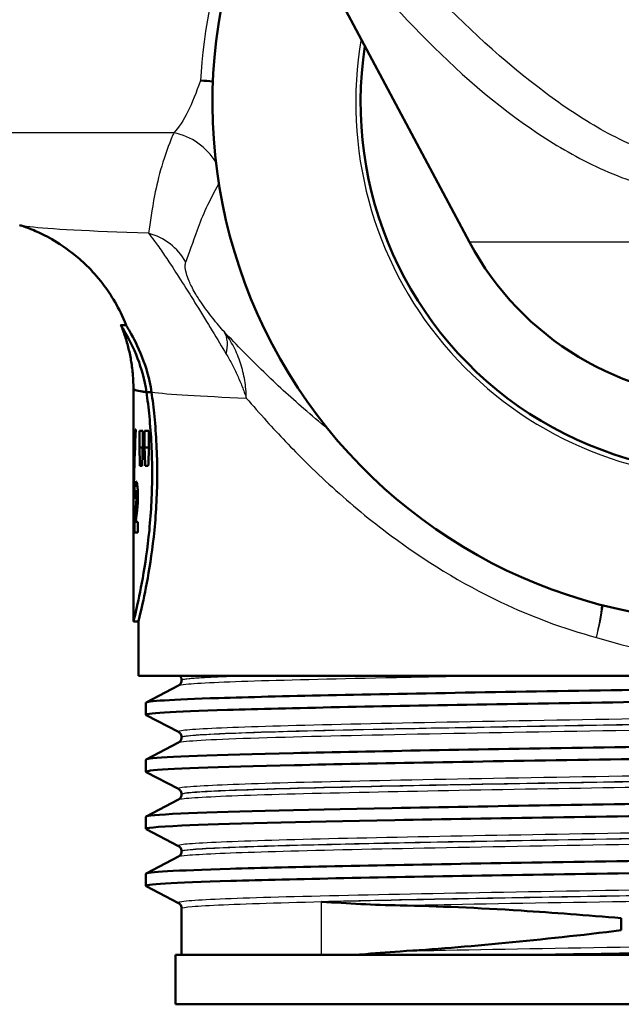
# Paper-space layout 'DS_2' of a CAD drawing. Units: millimetres. Extents: x 0 to 2100, y 0 to 2970.
# Drawn here: x 669 to 694, y 1484 to 1524 of the extents above; entities that cross this region are included whole.
import ezdxf

# ---------------------------------------------------------------- set-up
doc = ezdxf.new("R2010")
doc.units = ezdxf.units.MM
doc.header["$LTSCALE"] = 10
doc.layers.add('Visible Edges(ISO)', color=7, linetype='Continuous', lineweight=50)
doc.layers.add('Visible Tangent Edges(ISO)', color=7, linetype='Continuous', lineweight=25)

psp = doc.layouts.new('DS_2')

# ---------------------------------------------------------------- linework, layer by layer
at = {"layer": 'Visible Edges(ISO)'}
for p, q in [((678.414, 1532.026), (687.464, 1515.057)), ((673.343, 1511.704), (673.557, 1511.704)), ((673.852, 1504.389), (673.852, 1509.12)), ((674.379, 1508.987), (674.584, 1508.987)), ((673.95, 1507.472), (673.915, 1507.472)), ((674.094, 1506.746), (674.094, 1507.423)), ((674.228, 1507.423), (674.094, 1507.423)), ((674.228, 1507.423), (674.228, 1506.746)), ((674.302, 1506.746), (674.302, 1507.423)), ((674.48, 1507.423), (674.302, 1507.423)), ((674.48, 1507.423), (674.48, 1506.746)), ((674.094, 1506.746), (674.228, 1506.746)), ((674.302, 1506.746), (674.48, 1506.746)), ((674.115, 1506.002), (674.206, 1506.002)), ((674.33, 1506.002), (674.452, 1506.002)), ((673.95, 1504.984), (674.03, 1504.984)), ((673.891, 1504.713), (673.926, 1504.713)), ((673.967, 1504.551), (674.029, 1504.551)), ((673.852, 1499.704), (673.852, 1503.618)), ((674.034, 1503.737), (673.944, 1503.737)), ((674.034, 1503.737), (674.034, 1503.307)), ((673.888, 1503.307), (674.034, 1503.307)), ((673.852, 1499.704), (674.052, 1499.704)), ((674.052, 1497.504), (674.052, 1499.704)), ((722.052, 1497.504), (674.052, 1497.504)), ((675.802, 1497.324), (675.802, 1497.329)), ((674.363, 1496.428), (675.679, 1497.113)), ((674.352, 1495.927), (674.352, 1496.417)), ((675.679, 1495.23), (674.363, 1495.916)), ((675.802, 1495.015), (675.802, 1495.02)), ((674.363, 1494.119), (675.679, 1494.804)), ((674.352, 1493.618), (674.352, 1494.108)), ((675.679, 1492.921), (674.363, 1493.607)), ((674.363, 1491.81), (675.679, 1492.495)), ((675.802, 1492.706), (675.802, 1492.711)), ((674.352, 1491.309), (674.352, 1491.799)), ((675.679, 1490.612), (674.363, 1491.298)), ((674.363, 1489.501), (675.679, 1490.186)), ((675.802, 1490.397), (675.802, 1490.402)), ((674.352, 1489), (674.352, 1489.49)), ((675.679, 1488.303), (674.363, 1488.989)), ((675.802, 1486.204), (675.802, 1488.093)), ((693.612, 1487.689), (693.612, 1487.199)), ((720.552, 1486.204), (675.552, 1486.204)), ((675.552, 1484.204), (675.552, 1486.204)), ((720.552, 1484.204), (675.552, 1484.204))]:
    psp.add_line(p, q, dxfattribs=at)
for radius, start, end in [(21, 152.9224, 270), (15, 171.2026, 8.7974), (12, 208.0725, 331.9275)]:
    psp.add_arc((698.052, 1520.704), radius, start, end, dxfattribs=at)
for centre, major_axis, ratio, start_param, end_param in [((698.052, 1509.12), (-24.2, 0), 0.026502, 6.28251, 6.492221), ((698.052, 1504.389), (0, 42.801), 0.565407, 1.498704, 1.579793), ((698.052, 1503.618), (0, 42.856), 0.56468, 1.480755, 1.570796), ((698.052, 1524.453), (0, -125.634), 0.192623, 4.853802, 4.859786), ((698.052, 1481.476), (0, 144.02), 0.168033, 1.394422, 1.399666), ((698.052, 1530.848), (0, -125.634), 0.192623, 4.905425, 4.911462), ((698.052, 1474.146), (0, 144.02), 0.168033, 1.342459, 1.347758), ((698.052, 1504.825), (-24.2, 0), 0.082353, 0.056312, 0.077777)]:
    psp.add_ellipse(centre, major_axis=major_axis, ratio=ratio, start_param=start_param, end_param=end_param, dxfattribs=at)
for points, knots in [([(676.57, 1521.599), (676.572, 1521.599), (676.574, 1521.599), (676.748, 1521.596), (676.913, 1521.581), (677.07, 1521.557)], [-0.0008149, -0.0008149, -0.0008149, -0.0008149, 0, 0, 0.05844042, 0.05844042, 0.05844042, 0.05844042]), ([(673.559, 1511.699), (673.284, 1512.392), (672.938, 1512.945), (672.161, 1513.957), (671.743, 1514.329), (671.012, 1514.905), (670.704, 1515.09), (670.192, 1515.372), (669.987, 1515.465), (669.641, 1515.611), (669.501, 1515.663), (669.331, 1515.721), (669.285, 1515.736), (669.242, 1515.75)], [21.2525695, 21.2525695, 21.2525695, 21.2525695, 21.2759784, 21.2759784, 21.307655, 21.307655, 21.3423392, 21.3423392, 21.3770233, 21.3770233, 21.4117075, 21.4117075, 21.4259903, 21.4259903, 21.4259903, 21.4259903]), ([(674.379, 1508.989), (674.307, 1509.506), (674.17, 1509.962), (673.846, 1510.798), (673.655, 1511.152), (673.459, 1511.498), (673.409, 1511.582), (673.365, 1511.658), (673.356, 1511.675), (673.346, 1511.694), (673.343, 1511.699), (673.342, 1511.703), (673.342, 1511.704), (673.343, 1511.704)], [0, 0, 0, 0, 0.1866245, 0.1866245, 0.4062429, 0.4062429, 0.5122711, 0.5122711, 0.5565987, 0.5565987, 0.5873883, 0.5873883, 0.6026576, 0.6026576, 0.6026576, 0.6026576]), ([(673.852, 1509.121), (673.852, 1509.307), (673.845, 1509.493), (673.814, 1509.861), (673.792, 1510.043), (673.733, 1510.4), (673.697, 1510.575), (673.613, 1510.915), (673.566, 1511.08), (673.461, 1511.398), (673.404, 1511.551), (673.344, 1511.698)], [21.22754897, 21.22754897, 21.22754897, 21.22754897, 21.23272429, 21.23272429, 21.23789961, 21.23789961, 21.24307493, 21.24307493, 21.24825024, 21.24825024, 21.25342556, 21.25342556, 21.25342556, 21.25342556]), ([(673.559, 1511.699), (673.56, 1511.696), (673.562, 1511.693), (673.569, 1511.678), (673.578, 1511.663), (673.616, 1511.595), (673.659, 1511.521), (673.841, 1511.197), (674.031, 1510.847), (674.362, 1510.002), (674.508, 1509.527), (674.584, 1508.987)], [-0.5774642, -0.5774642, -0.5774642, -0.5774642, -0.5597171, -0.5597171, -0.5167842, -0.5167842, -0.4179507, -0.4179507, -0.1948672, -0.1948672, 0, 0, 0, 0]), ([(673.852, 1509.121), (673.852, 1509.086), (673.968, 1509.05), (674.194, 1509.014), (674.249, 1509.006), (674.311, 1508.997), (674.379, 1508.989)], [21.227549, 21.227549, 21.227549, 21.227549, 21.7462498, 21.7462498, 21.7462498, 21.8722462, 21.8722462, 21.8722462, 21.8722462]), ([(673.852, 1499.704), (673.852, 1499.704), (673.891, 1499.856), (674.032, 1500.469), (674.132, 1500.93), (674.322, 1501.992), (674.423, 1502.665), (674.567, 1504.142), (674.608, 1504.947), (674.608, 1506.461), (674.567, 1507.266), (674.462, 1508.349), (674.422, 1508.679), (674.379, 1508.987)], [0.908142, 0.908142, 0.908142, 0.908142, 1.135162, 1.135162, 1.362182, 1.362182, 1.589232, 1.589232, 1.816283, 1.816283, 2.043334, 2.043334, 2.149149, 2.149149, 2.149149, 2.149149]), ([(674.584, 1508.987), (674.627, 1508.679), (674.667, 1508.349), (674.774, 1507.266), (674.814, 1506.461), (674.814, 1504.947), (674.774, 1504.142), (674.628, 1502.665), (674.526, 1501.992), (674.335, 1500.931), (674.234, 1500.469), (674.092, 1499.856), (674.052, 1499.704), (674.052, 1499.704)], [-2.149312, -2.149312, -2.149312, -2.149312, -2.043493, -2.043493, -1.816425, -1.816425, -1.589356, -1.589356, -1.362287, -1.362287, -1.135249, -1.135249, -0.908212, -0.908212, -0.908212, -0.908212]), ([(674.584, 1508.987), (674.549, 1508.988), (674.515, 1508.988), (674.447, 1508.988), (674.413, 1508.988), (674.379, 1508.989)], [0, 0, 0, 0, 0.01023333, 0.01023333, 0.020465, 0.020465, 0.020465, 0.020465]), ([(673.891, 1504.713), (673.891, 1504.806), (673.892, 1504.901), (673.896, 1505.025), (673.897, 1505.061), (673.9, 1505.125), (673.901, 1505.154), (673.903, 1505.179)], [0, 0, 0, 0, 0.02824846, 0.02824846, 0.04048149, 0.04048149, 0.05195295, 0.05195295, 0.05195295, 0.05195295]), ([(673.903, 1505.179), (673.907, 1505.237), (673.912, 1505.279), (673.927, 1505.358), (673.939, 1505.374), (673.951, 1505.374)], [0, 0, 0, 0, 0.02577136, 0.02577136, 0.06599276, 0.06599276, 0.06599276, 0.06599276]), ([(673.951, 1505.374), (673.962, 1505.374), (673.976, 1505.359), (674, 1505.274), (674.008, 1505.222), (674.019, 1505.13), (674.025, 1505.07), (674.03, 1504.969), (674.032, 1504.935), (674.034, 1504.863), (674.034, 1504.826), (674.034, 1504.789)], [0, 0, 0, 0, 0.038707, 0.038707, 0.0732754, 0.0732754, 0.1170948, 0.1170948, 0.1380773, 0.1380773, 0.1595548, 0.1595548, 0.1595548, 0.1595548]), ([(673.95, 1504.984), (673.946, 1504.984), (673.942, 1504.979), (673.936, 1504.953), (673.934, 1504.939), (673.931, 1504.91), (673.93, 1504.891), (673.927, 1504.805), (673.926, 1504.74), (673.925, 1504.67)], [0, 0, 0, 0, 0.01327221, 0.01327221, 0.0218584, 0.0218584, 0.02647698, 0.02647698, 0.03288416, 0.03288416, 0.03288416, 0.03288416]), ([(673.976, 1504.761), (673.976, 1504.792), (673.976, 1504.823), (673.973, 1504.875), (673.972, 1504.896), (673.968, 1504.933), (673.966, 1504.948), (673.959, 1504.977), (673.955, 1504.984), (673.95, 1504.984)], [0, 0, 0, 0, 0.00925161, 0.00925161, 0.01687937, 0.01687937, 0.02516591, 0.02516591, 0.03965092, 0.03965092, 0.03965092, 0.03965092]), ([(674.034, 1504.789), (674.034, 1504.699), (674.032, 1504.613), (674.025, 1504.465), (674.018, 1504.365), (674.003, 1504.234)], [0, 0, 0, 0, 0.02690149, 0.02690149, 0.04795887, 0.04795887, 0.04795887, 0.04795887]), ([(673.934, 1504.231), (673.94, 1504.291), (673.948, 1504.362), (673.961, 1504.476), (673.965, 1504.521), (673.967, 1504.551)], [0, 0, 0, 0, 0.02929414, 0.02929414, 0.0530643, 0.0530643, 0.0530643, 0.0530643]), ([(673.967, 1504.551), (673.97, 1504.583), (673.972, 1504.618), (673.975, 1504.69), (673.976, 1504.725), (673.976, 1504.761)], [0, 0, 0, 0, 0.01232771, 0.01232771, 0.02321352, 0.02321352, 0.02321352, 0.02321352]), ([(673.888, 1503.307), (673.888, 1503.438), (673.891, 1503.562), (673.897, 1503.756), (673.9, 1503.905), (673.934, 1504.231)], [0, 0, 0, 0, 0.03963173, 0.03963173, 0.06739715, 0.06739715, 0.06739715, 0.06739715]), ([(674.003, 1504.234), (674, 1504.204), (673.994, 1504.157), (673.982, 1504.062), (673.972, 1503.991), (673.965, 1503.929)], [0, 0, 0, 0, 0.01273483, 0.01273483, 0.03647239, 0.03647239, 0.03647239, 0.03647239]), ([(673.965, 1503.929), (673.961, 1503.894), (673.956, 1503.856), (673.95, 1503.795), (673.947, 1503.764), (673.944, 1503.737)], [0, 0, 0, 0, 0.01667957, 0.01667957, 0.02823303, 0.02823303, 0.02823303, 0.02823303]), ([(674.355, 1496.417), (674.361, 1496.479), (675.382, 1496.541), (677.314, 1496.603), (679.659, 1496.678), (683.337, 1496.753), (687.695, 1496.828), (692, 1496.902), (696.949, 1496.976), (701.679, 1497.051), (706.495, 1497.126), (711.062, 1497.202), (714.559, 1497.277), (718.055, 1497.353), (720.465, 1497.428), (721.354, 1497.504)], [29.84513, 29.84513, 29.84513, 29.84513, 30.350423, 30.350423, 30.350423, 30.963627, 30.963627, 30.963627, 31.569557, 31.569557, 31.569557, 32.186399, 32.186399, 32.186399, 32.80324, 32.80324, 32.80324, 32.80324]), ([(675.802, 1497.324), (675.802, 1497.292), (675.796, 1497.261), (675.776, 1497.211), (675.764, 1497.191), (675.741, 1497.161), (675.73, 1497.15), (675.711, 1497.133), (675.702, 1497.128), (675.689, 1497.119), (675.683, 1497.116), (675.679, 1497.113)], [54.56776475, 54.56776475, 54.56776475, 54.56776475, 54.58178375, 54.58178375, 54.59580276, 54.59580276, 54.60982176, 54.60982176, 54.62384076, 54.62384076, 54.63785977, 54.63785977, 54.63785977, 54.63785977]), ([(675.802, 1497.329), (675.802, 1497.346), (675.8, 1497.363), (675.794, 1497.395), (675.789, 1497.41), (675.778, 1497.437), (675.771, 1497.449), (675.758, 1497.469), (675.752, 1497.478), (675.739, 1497.493), (675.733, 1497.499), (675.728, 1497.504)], [0.14251361, 0.14251361, 0.14251361, 0.14251361, 0.15022113, 0.15022113, 0.15792865, 0.15792865, 0.16563616, 0.16563616, 0.17334368, 0.17334368, 0.1810512, 0.1810512, 0.1810512, 0.1810512]), ([(674.363, 1495.916), (674.235, 1495.985), (675.387, 1496.054), (677.657, 1496.123), (680.096, 1496.197), (683.814, 1496.271), (688.166, 1496.346), (692.51, 1496.42), (697.466, 1496.494), (702.173, 1496.568), (706.874, 1496.642), (711.307, 1496.716), (714.703, 1496.79), (718.112, 1496.864), (720.462, 1496.939), (721.346, 1497.013), (721.616, 1497.036), (721.749, 1497.058), (721.746, 1497.081)], [29.815353, 29.815353, 29.815353, 29.815353, 30.379547, 30.379547, 30.379547, 30.985617, 30.985617, 30.985617, 31.590691, 31.590691, 31.590691, 32.194948, 32.194948, 32.194948, 32.80125, 32.80125, 32.80125, 32.986723, 32.986723, 32.986723, 32.986723]), ([(674.356, 1494.108), (674.354, 1494.122), (674.408, 1494.137), (674.519, 1494.152), (675.087, 1494.226), (677.146, 1494.3), (680.334, 1494.375), (683.519, 1494.449), (687.817, 1494.524), (692.478, 1494.598), (697.135, 1494.672), (702.132, 1494.747), (706.601, 1494.821), (711.065, 1494.895), (714.981, 1494.969), (717.667, 1495.043), (720.352, 1495.118), (721.796, 1495.192), (721.751, 1495.266), (721.75, 1495.268), (721.746, 1495.271), (721.742, 1495.273)], [23.561945, 23.561945, 23.561945, 23.561945, 23.680632, 23.680632, 23.680632, 24.288299, 24.288299, 24.288299, 24.895325, 24.895325, 24.895325, 25.501755, 25.501755, 25.501755, 26.107636, 26.107636, 26.107636, 26.713012, 26.713012, 26.713012, 26.733315, 26.733315, 26.733315, 26.733315]), ([(675.802, 1495.02), (675.802, 1495.051), (675.796, 1495.082), (675.776, 1495.133), (675.764, 1495.152), (675.741, 1495.183), (675.73, 1495.194), (675.711, 1495.21), (675.702, 1495.216), (675.689, 1495.225), (675.683, 1495.228), (675.679, 1495.23)], [14.19246942, 14.19246942, 14.19246942, 14.19246942, 14.20647457, 14.20647457, 14.22047973, 14.22047973, 14.23448488, 14.23448488, 14.24849003, 14.24849003, 14.26249518, 14.26249518, 14.26249518, 14.26249518]), ([(675.802, 1495.015), (675.802, 1494.983), (675.796, 1494.952), (675.776, 1494.902), (675.764, 1494.882), (675.741, 1494.852), (675.73, 1494.841), (675.711, 1494.824), (675.702, 1494.819), (675.689, 1494.81), (675.683, 1494.807), (675.679, 1494.804)], [40.51814313, 40.51814313, 40.51814313, 40.51814313, 40.53213382, 40.53213382, 40.54612452, 40.54612452, 40.56011521, 40.56011521, 40.5741059, 40.5741059, 40.5880966, 40.5880966, 40.5880966, 40.5880966]), ([(674.367, 1493.607), (674.329, 1493.626), (674.384, 1493.644), (674.536, 1493.663), (675.129, 1493.737), (677.194, 1493.811), (680.374, 1493.885), (683.612, 1493.961), (687.992, 1494.036), (692.73, 1494.112), (697.408, 1494.186), (702.414, 1494.261), (706.871, 1494.335), (711.323, 1494.409), (715.207, 1494.484), (717.845, 1494.558), (720.376, 1494.629), (721.749, 1494.701), (721.752, 1494.772)], [23.532167, 23.532167, 23.532167, 23.532167, 23.686463, 23.686463, 23.686463, 24.2908, 24.2908, 24.2908, 24.906224, 24.906224, 24.906224, 25.51401, 25.51401, 25.51401, 26.121147, 26.121147, 26.121147, 26.703538, 26.703538, 26.703538, 26.703538]), ([(674.36, 1491.799), (674.362, 1491.841), (674.833, 1491.884), (675.765, 1491.926), (677.394, 1492.001), (680.423, 1492.075), (684.327, 1492.149), (688.229, 1492.223), (692.987, 1492.298), (697.773, 1492.372), (702.557, 1492.446), (707.348, 1492.52), (711.313, 1492.594), (715.277, 1492.669), (718.398, 1492.743), (720.135, 1492.817), (721.286, 1492.866), (721.825, 1492.915), (721.735, 1492.964)], [17.27876, 17.27876, 17.27876, 17.27876, 17.625781, 17.625781, 17.625781, 18.231916, 18.231916, 18.231916, 18.837783, 18.837783, 18.837783, 19.443393, 19.443393, 19.443393, 20.048757, 20.048757, 20.048757, 20.45013, 20.45013, 20.45013, 20.45013]), ([(675.802, 1492.711), (675.802, 1492.742), (675.796, 1492.773), (675.776, 1492.824), (675.764, 1492.844), (675.741, 1492.874), (675.73, 1492.885), (675.711, 1492.901), (675.702, 1492.907), (675.689, 1492.916), (675.683, 1492.919), (675.679, 1492.921)], [28.24213105, 28.24213105, 28.24213105, 28.24213105, 28.25611572, 28.25611572, 28.27010038, 28.27010038, 28.28408505, 28.28408505, 28.29806972, 28.29806972, 28.31205439, 28.31205439, 28.31205439, 28.31205439]), ([(674.37, 1491.298), (674.284, 1491.344), (674.765, 1491.391), (675.805, 1491.438), (677.457, 1491.512), (680.511, 1491.587), (684.434, 1491.661), (688.355, 1491.735), (693.127, 1491.809), (697.918, 1491.884), (702.707, 1491.958), (707.494, 1492.032), (711.445, 1492.107), (715.394, 1492.181), (718.491, 1492.255), (720.197, 1492.329), (721.222, 1492.374), (721.742, 1492.418), (721.745, 1492.463)], [17.248982, 17.248982, 17.248982, 17.248982, 17.630672, 17.630672, 17.630672, 18.237435, 18.237435, 18.237435, 18.843905, 18.843905, 18.843905, 19.450094, 19.450094, 19.450094, 20.056011, 20.056011, 20.056011, 20.420352, 20.420352, 20.420352, 20.420352]), ([(675.802, 1492.706), (675.802, 1492.674), (675.796, 1492.643), (675.776, 1492.593), (675.764, 1492.573), (675.741, 1492.543), (675.73, 1492.532), (675.711, 1492.515), (675.702, 1492.51), (675.689, 1492.501), (675.683, 1492.498), (675.679, 1492.495)], [26.46862694, 26.46862694, 26.46862694, 26.46862694, 26.48260866, 26.48260866, 26.49659038, 26.49659038, 26.5105721, 26.5105721, 26.52455381, 26.52455381, 26.53853553, 26.53853553, 26.53853553, 26.53853553]), ([(674.353, 1489.49), (674.359, 1489.557), (675.546, 1489.623), (677.765, 1489.69), (680.234, 1489.764), (683.969, 1489.838), (688.322, 1489.912), (692.675, 1489.986), (697.629, 1490.06), (702.324, 1490.134), (707.194, 1490.211), (711.764, 1490.287), (715.185, 1490.364), (718.506, 1490.439), (720.731, 1490.513), (721.47, 1490.588), (721.694, 1490.61), (721.781, 1490.633), (721.736, 1490.655)], [10.995574, 10.995574, 10.995574, 10.995574, 11.538925, 11.538925, 11.538925, 12.143318, 12.143318, 12.143318, 12.747618, 12.747618, 12.747618, 13.374356, 13.374356, 13.374356, 13.982692, 13.982692, 13.982692, 14.166945, 14.166945, 14.166945, 14.166945]), ([(675.802, 1490.402), (675.802, 1490.433), (675.796, 1490.464), (675.776, 1490.515), (675.764, 1490.535), (675.741, 1490.565), (675.73, 1490.576), (675.711, 1490.592), (675.702, 1490.598), (675.689, 1490.607), (675.683, 1490.61), (675.679, 1490.612)], [42.29165539, 42.29165539, 42.29165539, 42.29165539, 42.30563908, 42.30563908, 42.31962277, 42.31962277, 42.33360645, 42.33360645, 42.34759014, 42.34759014, 42.36157383, 42.36157383, 42.36157383, 42.36157383]), ([(674.363, 1488.989), (674.231, 1489.059), (675.434, 1489.13), (677.793, 1489.2), (680.271, 1489.274), (684.015, 1489.348), (688.375, 1489.422), (692.734, 1489.496), (697.691, 1489.57), (702.386, 1489.644), (707.08, 1489.718), (711.493, 1489.793), (714.859, 1489.867), (718.225, 1489.941), (720.531, 1490.015), (721.377, 1490.089), (721.627, 1490.11), (721.748, 1490.132), (721.746, 1490.154)], [10.965797, 10.965797, 10.965797, 10.965797, 11.541147, 11.541147, 11.541147, 12.145756, 12.145756, 12.145756, 12.750266, 12.750266, 12.750266, 13.354679, 13.354679, 13.354679, 13.958998, 13.958998, 13.958998, 14.137167, 14.137167, 14.137167, 14.137167]), ([(675.802, 1490.397), (675.802, 1490.365), (675.796, 1490.334), (675.776, 1490.284), (675.764, 1490.264), (675.741, 1490.234), (675.73, 1490.223), (675.711, 1490.206), (675.702, 1490.201), (675.689, 1490.192), (675.683, 1490.189), (675.679, 1490.186)], [12.41905507, 12.41905507, 12.41905507, 12.41905507, 12.43304739, 12.43304739, 12.44703972, 12.44703972, 12.46103205, 12.46103205, 12.47502437, 12.47502437, 12.4890167, 12.4890167, 12.4890167, 12.4890167]), ([(675.802, 1488.093), (675.802, 1488.124), (675.796, 1488.155), (675.776, 1488.206), (675.764, 1488.226), (675.741, 1488.256), (675.73, 1488.267), (675.711, 1488.283), (675.702, 1488.289), (675.689, 1488.298), (675.683, 1488.301), (675.679, 1488.303)], [56.34120337, 56.34120337, 56.34120337, 56.34120337, 56.3552056, 56.3552056, 56.36920784, 56.36920784, 56.38321008, 56.38321008, 56.39721232, 56.39721232, 56.41121455, 56.41121455, 56.41121455, 56.41121455]), ([(681.471, 1488.356), (681.476, 1488.355), (681.481, 1488.355), (681.993, 1488.323), (682.521, 1488.291), (683.581, 1488.239), (684.111, 1488.218), (684.655, 1488.207)], [-0.0021653, -0.0021653, -0.0021653, -0.0021653, 0, 0, 0.2284106, 0.2284106, 0.4428125, 0.4428125, 0.4428125, 0.4428125]), ([(684.655, 1488.207), (686.176, 1488.177), (687.815, 1488.106), (690.859, 1487.914), (692.216, 1487.811), (693.612, 1487.689)], [-1.050959, -1.050959, -1.050959, -1.050959, -0.451493, -0.451493, 0, 0, 0, 0]), ([(684.655, 1486.347), (684.11, 1486.313), (683.581, 1486.269), (683.012, 1486.215), (682.957, 1486.209), (682.902, 1486.204)], [0, 0, 0, 0, 0.214068, 0.214068, 0.2372524, 0.2372524, 0.2372524, 0.2372524])]:
    psp.add_open_spline(points, degree=3, knots=knots, dxfattribs=at)
psp.add_open_spline([(693.612, 1487.199), (690.361, 1486.809), (687.334, 1486.515), (684.655, 1486.347)], degree=3, dxfattribs=at)
at = {"layer": 'Visible Tangent Edges(ISO)'}
for p, q in [((675.484, 1519.485), (657.517, 1519.485)), ((708.64, 1515.057), (687.464, 1515.057)), ((673.903, 1505.179), (674.013, 1505.179)), ((673.976, 1504.761), (674.034, 1504.761)), ((673.934, 1504.231), (674.003, 1504.231)), ((681.471, 1486.204), (681.471, 1488.356))]:
    psp.add_line(p, q, dxfattribs=at)
psp.add_arc((698.054, 1520.704), 15.2, 170.2183, 269.9934, dxfattribs=at)
for centre, major_axis, ratio, start_param, end_param in [((675.061, 1517.103), (-2.258, 1.074), 0.965371, 4.112882, 4.971827), ((673.81, 1513.038), (-2.425, 0.607), 0.987098, 3.904899, 4.693665), ((675.559, 1509.902), (1.889, 1.637), 0.559906, 5.613227, 6.180787), ((691.923, 1499.055), (-0.697, -2.918), 0.221097, 1.623536, 2.088116), ((691.923, 1499.055), (0.817, 2.887), 0.218831, 4.774261, 5.238943)]:
    psp.add_ellipse(centre, major_axis=major_axis, ratio=ratio, start_param=start_param, end_param=end_param, dxfattribs=at)
for points, knots in [([(714.252, 1529.851), (713.809, 1529.303), (713.355, 1528.756), (711.876, 1527.029), (710.809, 1525.858), (708.687, 1523.732), (707.651, 1522.768), (705.662, 1521.149), (704.738, 1520.469), (702.662, 1519.224), (701.49, 1518.668), (699.422, 1518.153), (698.584, 1518.056), (696.913, 1518.115), (696.086, 1518.27), (694.412, 1518.794), (693.575, 1519.182), (691.998, 1520.069), (691.255, 1520.569), (688.822, 1522.383), (687.286, 1523.829), (684.421, 1526.788), (683.094, 1528.313), (681.852, 1529.851)], [-3.943404, -3.943404, -3.943404, -3.943404, -3.726029, -3.726029, -3.253096, -3.253096, -2.84258, -2.84258, -2.518876, -2.518876, -2.167586, -2.167586, -1.945045, -1.945045, -1.721829, -1.721829, -1.470503, -1.470503, -1.219178, -1.219178, -0.609591, -0.609591, 0, 0, 0, 0]), ([(681.135, 1528.565), (682.296, 1527.032), (683.555, 1525.512), (686.353, 1522.562), (687.887, 1521.119), (690.44, 1519.309), (691.234, 1518.81), (692.957, 1517.925), (693.888, 1517.538), (695.786, 1517.015), (696.739, 1516.86), (698.665, 1516.802), (699.633, 1516.898), (701.993, 1517.412), (703.3, 1517.967), (705.55, 1519.21), (706.524, 1519.888), (708.576, 1521.503), (709.614, 1522.465), (711.701, 1524.585), (712.727, 1525.752), (714.128, 1527.473), (714.555, 1528.018), (714.969, 1528.565)], [0, 0, 0, 0, 0.609591, 0.609591, 1.219178, 1.219178, 1.470503, 1.470503, 1.721829, 1.721829, 1.945045, 1.945045, 2.167586, 2.167586, 2.518876, 2.518876, 2.84258, 2.84258, 3.253096, 3.253096, 3.726029, 3.726029, 3.943404, 3.943404, 3.943404, 3.943404]), ([(676.57, 1521.599), (676.391, 1521.116), (676.226, 1520.697), (675.874, 1519.98), (675.687, 1519.693), (675.484, 1519.485)], [-3.4923077, -3.4923077, -3.4923077, -3.4923077, -3.18172, -3.18172, -2.8512775, -2.8512775, -2.8512775, -2.8512775]), ([(675.484, 1519.485), (675.473, 1519.46), (675.462, 1519.435), (675.082, 1518.544), (674.854, 1517.709), (674.595, 1516.38), (674.53, 1515.853), (674.455, 1515.42)], [-1.972212, -1.972212, -1.972212, -1.972212, -1.939929, -1.939929, -0.836616, -0.836616, 0, 0, 0, 0]), ([(675.977, 1514.254), (676.121, 1514.62), (676.259, 1515.068), (676.656, 1516.134), (676.934, 1516.767), (677.312, 1517.414)], [0, 0, 0, 0, 0.836616, 0.836616, 1.843206, 1.843206, 1.843206, 1.843206]), ([(674.455, 1515.42), (672.053, 1515.498), (670.401, 1515.587), (669.454, 1515.702), (669.319, 1515.726), (669.245, 1515.75)], [-23.108929, -23.108929, -23.108929, -23.108929, -21.774514, -21.774514, -21.42599, -21.42599, -21.42599, -21.42599]), ([(674.455, 1515.42), (674.526, 1515.337), (674.609, 1515.234), (674.808, 1514.966), (674.927, 1514.798), (675.178, 1514.429), (675.299, 1514.248), (675.593, 1513.797), (675.772, 1513.518), (676.11, 1512.981), (676.256, 1512.748), (676.625, 1512.154), (676.844, 1511.797), (677.246, 1511.135), (677.435, 1510.821), (677.61, 1510.529)], [0, 0, 0, 0, 0.099295, 0.099295, 0.2065353, 0.2065353, 0.28475, 0.28475, 0.3662997, 0.3662997, 0.4195218, 0.4195218, 0.5052258, 0.5052258, 0.5960527, 0.5960527, 0.5960527, 0.5960527]), ([(677.533, 1511.423), (677.38, 1511.597), (677.222, 1511.784), (676.91, 1512.176), (676.75, 1512.387), (676.513, 1512.735), (676.426, 1512.872), (676.243, 1513.184), (676.163, 1513.345), (676.052, 1513.604), (676.018, 1513.707), (675.962, 1513.915), (675.95, 1514.008), (675.95, 1514.155), (675.96, 1514.21), (675.977, 1514.254)], [-0.5960527, -0.5960527, -0.5960527, -0.5960527, -0.5052258, -0.5052258, -0.4195218, -0.4195218, -0.3662997, -0.3662997, -0.28475, -0.28475, -0.2065353, -0.2065353, -0.099295, -0.099295, 0, 0, 0, 0]), ([(678.423, 1508.748), (678.419, 1508.988), (678.398, 1509.228), (678.32, 1509.7), (678.264, 1509.933), (678.189, 1510.16), (678.115, 1510.387), (678.023, 1510.607), (677.803, 1511.03), (677.676, 1511.232), (677.533, 1511.423)], [-0.1713773, -0.1713773, -0.1713773, -0.1713773, -0.128533, -0.128533, -0.0856887, -0.0856887, -0.0856887, -0.0428443, -0.0428443, 0, 0, 0, 0]), ([(681.715, 1507.51), (681.386, 1507.775), (681.066, 1508.044), (680.183, 1508.809), (679.641, 1509.309), (678.561, 1510.355), (678.031, 1510.897), (677.533, 1511.423)], [1.5981252, 1.5981252, 1.5981252, 1.5981252, 1.7694893, 1.7694893, 2.0840652, 2.0840652, 2.4324749, 2.4324749, 2.4324749, 2.4324749]), ([(677.61, 1510.529), (677.692, 1510.391), (677.771, 1510.249), (677.922, 1509.96), (677.994, 1509.813), (678.062, 1509.664), (678.13, 1509.514), (678.194, 1509.362), (678.314, 1509.057), (678.371, 1508.903), (678.423, 1508.748)], [0, 0, 0, 0, 0.0428443, 0.0428443, 0.0856887, 0.0856887, 0.0856887, 0.128533, 0.128533, 0.1713773, 0.1713773, 0.1713773, 0.1713773]), ([(678.423, 1508.748), (678.688, 1508.44), (678.962, 1508.128), (679.743, 1507.265), (680.271, 1506.709), (681.177, 1505.814), (681.538, 1505.472), (682.656, 1504.458), (683.449, 1503.799), (685.635, 1502.175), (687.122, 1501.25), (689.966, 1499.902), (691.26, 1499.416), (692.604, 1499.055)], [-2.264461, -2.264461, -2.264461, -2.264461, -2.084065, -2.084065, -1.769489, -1.769489, -1.572879, -1.572879, -1.17966, -1.17966, -0.550508, -0.550508, -0.072524, -0.072524, -0.072524, -0.072524]), ([(692.604, 1499.055), (694.344, 1498.501), (696.2, 1498.204), (698.052, 1498.204), (699.481, 1498.204), (700.911, 1498.378), (702.698, 1498.815), (703.103, 1498.928), (703.5, 1499.055)], [14.411381, 14.411381, 14.411381, 14.411381, 15.036379, 15.036379, 15.036379, 15.518513, 15.518513, 15.661012, 15.661012, 15.661012, 15.661012]), ([(675.68, 1497.113), (675.711, 1497.13), (675.811, 1497.146), (676.46, 1497.211), (677.511, 1497.259), (680.57, 1497.354), (682.591, 1497.401), (685.84, 1497.467), (686.8, 1497.486), (687.794, 1497.504)], [54.63786, 54.63786, 54.63786, 54.63786, 54.941476, 54.941476, 55.812232, 55.812232, 56.680925, 56.680925, 57.015778, 57.015778, 57.015778, 57.015778]), ([(675.803, 1497.329), (675.803, 1497.337), (675.817, 1497.345), (675.988, 1497.389), (676.472, 1497.426), (677.567, 1497.477), (677.9, 1497.49), (678.277, 1497.504)], [-0.142514, -0.142514, -0.142514, -0.142514, 0, 0, 0.67518, 0.67518, 0.923186, 0.923186, 0.923186, 0.923186]), ([(678.433, 1497.504), (677.299, 1497.464), (676.509, 1497.424), (675.905, 1497.364), (675.803, 1497.344), (675.804, 1497.323)], [-55.666576, -55.666576, -55.666576, -55.666576, -54.941476, -54.941476, -54.567765, -54.567765, -54.567765, -54.567765]), ([(720.423, 1496.385), (720.368, 1496.357), (720.121, 1496.329), (718.937, 1496.253), (717.631, 1496.205), (714.121, 1496.11), (711.899, 1496.062), (706.897, 1495.967), (704.093, 1495.919), (698.35, 1495.824), (695.384, 1495.776), (689.76, 1495.681), (687.075, 1495.633), (682.411, 1495.537), (680.409, 1495.49), (677.403, 1495.394), (676.384, 1495.346), (675.721, 1495.276), (675.636, 1495.253), (675.681, 1495.23)], [7.237651, 7.237651, 7.237651, 7.237651, 7.748053, 7.748053, 8.619018, 8.619018, 9.490025, 9.490025, 10.360962, 10.360962, 11.231734, 11.231734, 12.102396, 12.102396, 12.973204, 12.973204, 13.844371, 13.844371, 14.262495, 14.262495, 14.262495, 14.262495]), ([(675.804, 1495.02), (675.803, 1495.039), (675.892, 1495.058), (676.516, 1495.125), (677.528, 1495.173), (680.518, 1495.268), (682.507, 1495.316), (687.144, 1495.411), (689.813, 1495.459), (695.404, 1495.554), (698.352, 1495.602), (704.061, 1495.697), (706.847, 1495.745), (711.819, 1495.84), (714.027, 1495.888), (717.515, 1495.983), (718.812, 1496.031), (720.048, 1496.111), (720.299, 1496.143), (720.301, 1496.174)], [-14.192469, -14.192469, -14.192469, -14.192469, -13.844371, -13.844371, -12.973204, -12.973204, -12.102396, -12.102396, -11.231734, -11.231734, -10.360962, -10.360962, -9.490025, -9.490025, -8.619018, -8.619018, -7.748053, -7.748053, -7.167538, -7.167538, -7.167538, -7.167538]), ([(720.3, 1496.169), (720.299, 1496.143), (720.136, 1496.117), (719.229, 1496.046), (718.123, 1495.999), (715.069, 1495.908), (713.125, 1495.863), (708.635, 1495.772), (706.081, 1495.727), (700.665, 1495.634), (697.81, 1495.588), (692.159, 1495.494), (689.385, 1495.446), (684.232, 1495.348), (681.907, 1495.297), (678.09, 1495.191), (676.721, 1495.134), (675.915, 1495.057), (675.805, 1495.036), (675.806, 1495.015)], [-47.542931, -47.542931, -47.542931, -47.542931, -47.07293, -47.07293, -46.231883, -46.231883, -45.406739, -45.406739, -44.573873, -44.573873, -43.72567, -43.72567, -42.855821, -42.855821, -41.9317, -41.9317, -40.906925, -40.906925, -40.518143, -40.518143, -40.518143, -40.518143]), ([(675.682, 1494.804), (675.714, 1494.822), (675.822, 1494.839), (676.594, 1494.912), (677.971, 1494.969), (681.812, 1495.076), (684.152, 1495.126), (689.336, 1495.225), (692.126, 1495.272), (697.812, 1495.366), (700.684, 1495.413), (706.133, 1495.505), (708.702, 1495.55), (713.219, 1495.641), (715.174, 1495.687), (718.246, 1495.778), (719.359, 1495.824), (720.319, 1495.899), (720.479, 1495.929), (720.424, 1495.959)], [40.588097, 40.588097, 40.588097, 40.588097, 40.906925, 40.906925, 41.9317, 41.9317, 42.855821, 42.855821, 43.72567, 43.72567, 44.573873, 44.573873, 45.406739, 45.406739, 46.231883, 46.231883, 47.07293, 47.07293, 47.612943, 47.612943, 47.612943, 47.612943]), ([(720.423, 1494.076), (720.381, 1494.054), (720.223, 1494.032), (719.348, 1493.963), (718.189, 1493.915), (714.943, 1493.821), (712.841, 1493.773), (708.011, 1493.678), (705.258, 1493.63), (699.528, 1493.534), (696.524, 1493.485), (690.776, 1493.389), (688.003, 1493.341), (683.176, 1493.245), (681.085, 1493.198), (677.894, 1493.104), (676.76, 1493.057), (675.786, 1492.981), (675.623, 1492.951), (675.68, 1492.921)], [21.28729, 21.28729, 21.28729, 21.28729, 21.684386, 21.684386, 22.550712, 22.550712, 23.417755, 23.417755, 24.290914, 24.290914, 25.171241, 25.171241, 26.051157, 26.051157, 26.917411, 26.917411, 27.768512, 27.768512, 28.312054, 28.312054, 28.312054, 28.312054]), ([(675.679, 1492.495), (675.688, 1492.5), (675.703, 1492.505), (675.932, 1492.558), (676.735, 1492.607), (679.391, 1492.704), (681.2, 1492.751), (685.405, 1492.842), (687.706, 1492.886), (692.523, 1492.97), (694.968, 1493.01), (699.697, 1493.088), (701.936, 1493.125), (706.248, 1493.198), (708.33, 1493.235), (712.919, 1493.325), (715.274, 1493.379), (718.865, 1493.489), (720.028, 1493.547), (720.427, 1493.62), (720.454, 1493.635), (720.425, 1493.65)], [26.538536, 26.538536, 26.538536, 26.538536, 26.625133, 26.625133, 27.515356, 27.515356, 28.383998, 28.383998, 29.178646, 29.178646, 29.920759, 29.920759, 30.592061, 30.592061, 31.263362, 31.263362, 32.237615, 32.237615, 33.291692, 33.291692, 33.563301, 33.563301, 33.563301, 33.563301]), ([(720.302, 1493.86), (720.302, 1493.849), (720.272, 1493.838), (719.895, 1493.769), (718.738, 1493.711), (715.168, 1493.6), (712.827, 1493.547), (708.265, 1493.457), (706.195, 1493.42), (701.909, 1493.346), (699.683, 1493.31), (694.983, 1493.232), (692.553, 1493.192), (687.765, 1493.107), (685.478, 1493.064), (681.299, 1492.973), (679.502, 1492.925), (676.862, 1492.829), (676.065, 1492.78), (675.821, 1492.723), (675.802, 1492.714), (675.802, 1492.706)], [-33.493382, -33.493382, -33.493382, -33.493382, -33.291692, -33.291692, -32.237615, -32.237615, -31.263362, -31.263362, -30.592061, -30.592061, -29.920759, -29.920759, -29.178646, -29.178646, -28.383998, -28.383998, -27.515356, -27.515356, -26.625133, -26.625133, -26.468627, -26.468627, -26.468627, -26.468627]), ([(675.804, 1492.711), (675.804, 1492.737), (675.969, 1492.763), (676.889, 1492.835), (678.017, 1492.882), (681.19, 1492.976), (683.269, 1493.024), (688.066, 1493.119), (690.823, 1493.167), (696.537, 1493.264), (699.523, 1493.312), (705.218, 1493.408), (707.955, 1493.456), (712.755, 1493.551), (714.844, 1493.599), (718.069, 1493.694), (719.221, 1493.741), (720.138, 1493.814), (720.299, 1493.84), (720.3, 1493.865)], [-28.242131, -28.242131, -28.242131, -28.242131, -27.768512, -27.768512, -26.917411, -26.917411, -26.051157, -26.051157, -25.171241, -25.171241, -24.290914, -24.290914, -23.417755, -23.417755, -22.550712, -22.550712, -21.684386, -21.684386, -21.217327, -21.217327, -21.217327, -21.217327]), ([(720.424, 1491.767), (720.376, 1491.742), (720.173, 1491.717), (719.119, 1491.643), (717.806, 1491.593), (714.137, 1491.492), (711.713, 1491.44), (706.369, 1491.339), (703.473, 1491.29), (697.675, 1491.195), (694.773, 1491.148), (689.324, 1491.055), (686.762, 1491.009), (682.279, 1490.916), (680.346, 1490.87), (677.389, 1490.776), (676.374, 1490.728), (675.721, 1490.658), (675.638, 1490.635), (675.681, 1490.612)], [35.336809, 35.336809, 35.336809, 35.336809, 35.792869, 35.792869, 36.697459, 36.697459, 37.640334, 37.640334, 38.533123, 38.533123, 39.389086, 39.389086, 40.229801, 40.229801, 41.077515, 41.077515, 41.948614, 41.948614, 42.361574, 42.361574, 42.361574, 42.361574]), ([(675.68, 1490.186), (675.715, 1490.205), (675.834, 1490.223), (676.538, 1490.287), (677.557, 1490.333), (680.52, 1490.425), (682.468, 1490.472), (687.054, 1490.565), (689.678, 1490.612), (695.251, 1490.707), (698.174, 1490.754), (703.911, 1490.849), (706.695, 1490.896), (711.743, 1490.992), (713.974, 1491.039), (717.607, 1491.137), (718.958, 1491.186), (720.254, 1491.271), (720.49, 1491.306), (720.423, 1491.341)], [12.489017, 12.489017, 12.489017, 12.489017, 12.8233, 12.8233, 13.658636, 13.658636, 14.50702, 14.50702, 15.365122, 15.365122, 16.229224, 16.229224, 17.097143, 17.097143, 17.970989, 17.970989, 18.873931, 18.873931, 19.513781, 19.513781, 19.513781, 19.513781]), ([(675.804, 1490.402), (675.804, 1490.421), (675.891, 1490.44), (676.505, 1490.506), (677.515, 1490.554), (680.455, 1490.648), (682.376, 1490.695), (686.833, 1490.787), (689.38, 1490.833), (694.797, 1490.926), (697.68, 1490.973), (703.444, 1491.069), (706.323, 1491.118), (711.633, 1491.218), (714.043, 1491.27), (717.689, 1491.371), (718.994, 1491.421), (720.095, 1491.499), (720.3, 1491.528), (720.301, 1491.557)], [-42.291655, -42.291655, -42.291655, -42.291655, -41.948614, -41.948614, -41.077515, -41.077515, -40.229801, -40.229801, -39.389086, -39.389086, -38.533123, -38.533123, -37.640334, -37.640334, -36.697459, -36.697459, -35.792869, -35.792869, -35.2669, -35.2669, -35.2669, -35.2669]), ([(720.3, 1491.551), (720.3, 1491.52), (720.062, 1491.489), (718.831, 1491.408), (717.488, 1491.359), (713.876, 1491.261), (711.657, 1491.213), (706.64, 1491.118), (703.873, 1491.07), (698.169, 1490.975), (695.265, 1490.928), (689.725, 1490.834), (687.117, 1490.787), (682.559, 1490.693), (680.623, 1490.647), (677.679, 1490.555), (676.666, 1490.509), (675.925, 1490.441), (675.804, 1490.419), (675.804, 1490.397)], [-19.443858, -19.443858, -19.443858, -19.443858, -18.873931, -18.873931, -17.970989, -17.970989, -17.097143, -17.097143, -16.229224, -16.229224, -15.365122, -15.365122, -14.50702, -14.50702, -13.658636, -13.658636, -12.8233, -12.8233, -12.419055, -12.419055, -12.419055, -12.419055]), ([(720.424, 1489.458), (720.38, 1489.435), (720.207, 1489.412), (719.276, 1489.341), (718.086, 1489.294), (714.779, 1489.199), (712.647, 1489.151), (707.781, 1489.056), (705.022, 1489.008), (699.319, 1488.912), (696.346, 1488.865), (690.661, 1488.769), (687.922, 1488.721), (683.113, 1488.626), (681.02, 1488.578), (677.807, 1488.483), (676.672, 1488.435), (675.769, 1488.359), (675.628, 1488.331), (675.68, 1488.303)], [49.386369, 49.386369, 49.386369, 49.386369, 49.805523, 49.805523, 50.675143, 50.675143, 51.544746, 51.544746, 52.415371, 52.415371, 53.286809, 53.286809, 54.158344, 54.158344, 55.029454, 55.029454, 55.900123, 55.900123, 56.411215, 56.411215, 56.411215, 56.411215]), ([(675.804, 1488.093), (675.805, 1488.117), (675.949, 1488.142), (676.802, 1488.213), (677.93, 1488.261), (681.125, 1488.356), (683.205, 1488.404), (687.987, 1488.5), (690.709, 1488.547), (696.36, 1488.643), (699.315, 1488.691), (704.984, 1488.786), (707.725, 1488.834), (712.562, 1488.929), (714.681, 1488.977), (717.967, 1489.072), (719.15, 1489.12), (720.125, 1489.194), (720.3, 1489.221), (720.3, 1489.248)], [-56.341203, -56.341203, -56.341203, -56.341203, -55.900123, -55.900123, -55.029454, -55.029454, -54.158344, -54.158344, -53.286809, -53.286809, -52.415371, -52.415371, -51.544746, -51.544746, -50.675143, -50.675143, -49.805523, -49.805523, -49.316416, -49.316416, -49.316416, -49.316416]), ([(720.3, 1489.242), (720.301, 1489.223), (720.216, 1489.205), (719.602, 1489.138), (718.589, 1489.09), (715.588, 1488.994), (713.587, 1488.946), (708.931, 1488.851), (706.258, 1488.803), (700.667, 1488.707), (697.726, 1488.66), (692.031, 1488.565), (689.25, 1488.517), (684.799, 1488.432), (682.991, 1488.393), (681.471, 1488.356)], [-5.394198, -5.394198, -5.394198, -5.394198, -5.051724, -5.051724, -4.176286, -4.176286, -3.301173, -3.301173, -2.429533, -2.429533, -1.560622, -1.560622, -0.691759, -0.691759, -0.000364, -0.000364, -0.000364, -0.000364]), ([(684.655, 1488.207), (685.314, 1488.221), (686, 1488.234), (689.201, 1488.295), (691.998, 1488.343), (697.728, 1488.438), (700.687, 1488.486), (706.311, 1488.581), (709, 1488.629), (713.684, 1488.724), (715.696, 1488.772), (718.714, 1488.868), (719.734, 1488.916), (720.386, 1488.987), (720.467, 1489.009), (720.423, 1489.032)], [0.44565, 0.44565, 0.44565, 0.44565, 0.691759, 0.691759, 1.560622, 1.560622, 2.429533, 2.429533, 3.301173, 3.301173, 4.176286, 4.176286, 5.051724, 5.051724, 5.464223, 5.464223, 5.464223, 5.464223]), ([(720.424, 1487.149), (720.393, 1487.132), (720.295, 1487.116), (719.649, 1487.052), (718.601, 1487.004), (715.54, 1486.909), (713.515, 1486.861), (708.812, 1486.765), (706.113, 1486.718), (700.472, 1486.622), (697.505, 1486.574), (691.77, 1486.479), (688.977, 1486.431), (685.862, 1486.372), (685.247, 1486.359), (684.655, 1486.347)], [63.43613, 63.43613, 63.43613, 63.43613, 63.737983, 63.737983, 64.608915, 64.608915, 65.479824, 65.479824, 66.35071, 66.35071, 67.221592, 67.221592, 68.092484, 68.092484, 68.313952, 68.313952, 68.313952, 68.313952]), ([(688.818, 1486.204), (690.671, 1486.238), (692.653, 1486.271), (697.511, 1486.353), (700.462, 1486.401), (706.068, 1486.496), (708.751, 1486.544), (713.425, 1486.639), (715.438, 1486.687), (718.479, 1486.782), (719.521, 1486.83), (720.2, 1486.898), (720.301, 1486.918), (720.3, 1486.939)], [-67.835447, -67.835447, -67.835447, -67.835447, -67.221592, -67.221592, -66.35071, -66.35071, -65.479824, -65.479824, -64.608915, -64.608915, -63.737983, -63.737983, -63.366036, -63.366036, -63.366036, -63.366036])]:
    psp.add_open_spline(points, degree=3, knots=knots, dxfattribs=at)
for points in [[(678.385, 1529.013), (677.073, 1526.314), (676.676, 1523.466), (676.57, 1521.599)], [(674.584, 1508.987), (675.256, 1508.903), (676.568, 1508.821), (678.423, 1508.748)]]:
    psp.add_open_spline(points, degree=3, dxfattribs=at)

doc.saveas('drawing.dxf')
